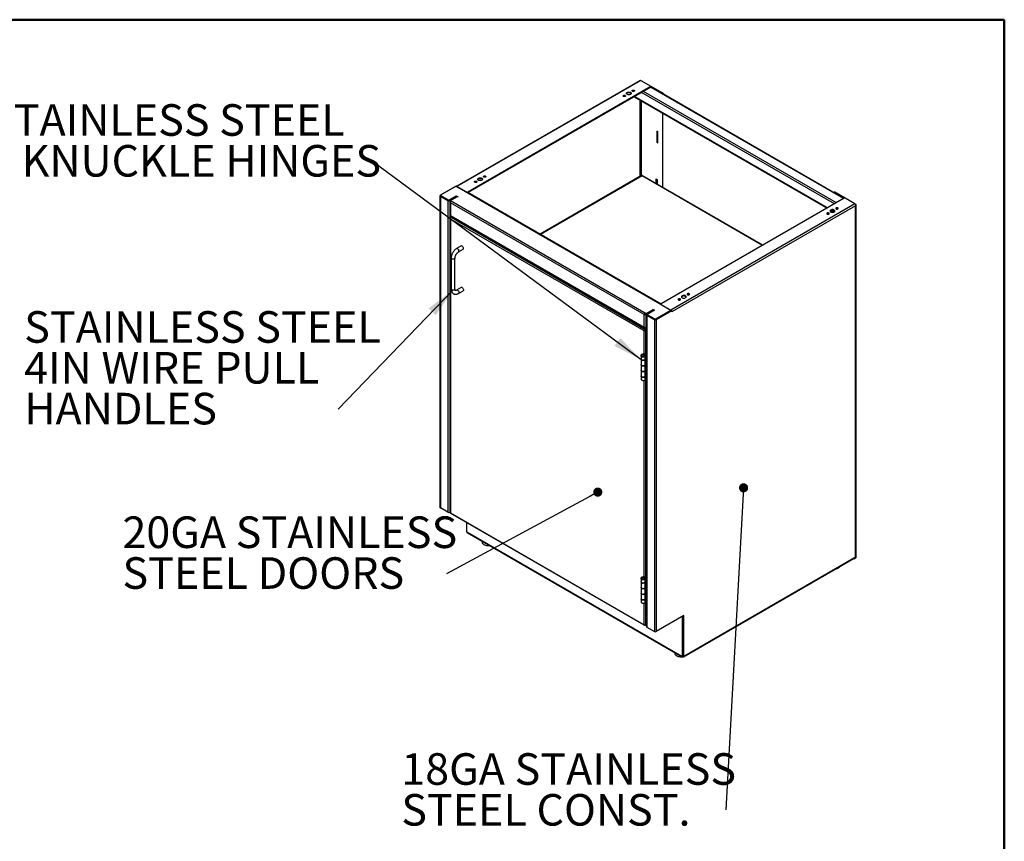
# Model space of a CAD drawing. Units: inches. Extents: x 0.5 to 10.5, y 0.5 to 8.
# Drawn here: x 6.2 to 10.5, y 4.4 to 8 of the extents above; entities that cross this region are included whole.
import ezdxf

# ---------------------------------------------------------------- set-up
doc = ezdxf.new("R2010")
doc.units = ezdxf.units.IN
doc.header["$MEASUREMENT"] = 0
doc.styles.add('SLDTEXTSTYLE0', font='TXT', dxfattribs={"width": 0.75})
doc.dimstyles.new('SLDDIMSTYLE3', dxfattribs={"dimtxt": 0.18, "dimasz": 0.13, "dimexe": 0, "dimexo": 0.0625, "dimgap": 0, "dimtad": 0, "dimtih": 1, "dimtoh": 1, "dimdec": 0, "dimrnd": 1e-09, "dimzin": 0, "dimdsep": 46, "dimtxsty": 'Standard', "dimsah": 1, "dimcen": 0.09, "dimadec": 0, "dimazin": 0, "dimtfac": 0.13, "dimtdec": 0, "dimtofl": 0, "dimtmove": 0, "dimatfit": 3, "dimfxl": 1, "dimfrac": 2, "dimtolj": 1, "dimtzin": 0, "dimarcsym": 0})
doc.dimstyles.new('SLDDIMSTYLE4', dxfattribs={"dimtxt": 0.18, "dimasz": 0.04, "dimexe": 0, "dimexo": 0.0625, "dimgap": 0, "dimtad": 0, "dimtih": 1, "dimtoh": 1, "dimdec": 0, "dimrnd": 1e-09, "dimzin": 0, "dimdsep": 46, "dimtxsty": 'Standard', "dimblk1": 'DOT', "dimblk2": 'DOT', "dimsah": 1, "dimcen": 0.09, "dimadec": 0, "dimazin": 0, "dimtfac": 0.04, "dimtdec": 0, "dimtofl": 0, "dimtmove": 0, "dimatfit": 3, "dimldrblk": 'DOT', "dimfxl": 1, "dimfrac": 2, "dimtolj": 1, "dimtzin": 0, "dimarcsym": 0})

# ---------------------------------------------------------------- blocks, each defined once
blk = doc.blocks.new('SW_NOTE_0_3')
at = {"color": 0, "linetype": 'Continuous', "lineweight": 0, "char_height": 0.137795, "attachment_point": 1, "style": 'SLDTEXTSTYLE0'}
for s, insert in [('STAINLESS STEEL', (-1.6785, 0.2498)), ('5 KNUCKLE HINGES', (-1.6785, 0.0716))]:
    blk.add_mtext(s, dxfattribs=dict(at, insert=insert))
blk = doc.blocks.new('SW_NOTE_0_4')
at = {"color": 0, "linetype": 'Continuous', "lineweight": 0, "char_height": 0.137795, "attachment_point": 1, "style": 'SLDTEXTSTYLE0'}
for s, insert in [('18GA STAINLESS', (-1.4169, 0.2473)), ('STEEL CONST.', (-1.4169, 0.0691))]:
    blk.add_mtext(s, dxfattribs=dict(at, insert=insert))
blk = doc.blocks.new('_Dot')
at = {"color": 0, "linetype": 'ByBlock', "lineweight": -2}
blk.add_line((-0.5, 0), (-1, 0), dxfattribs=at)
at = {"color": 0, "linetype": 'ByBlock', "const_width": 0.5}
blk.add_lwpolyline([(-0.25, 0, 1), (0.25, 0, 1)], format="xyb", close=True, dxfattribs=at)
blk = doc.blocks.new('SW_NOTE_0_5')
at = {"color": 0, "linetype": 'Continuous', "lineweight": 0, "attachment_point": 1, "style": 'SLDTEXTSTYLE0'}
for s, insert, char_height in [('STAINLESS STEEL', (-1.3706, 0.4271), 0.137795), ('4IN WIRE PULL', (-1.3706, 0.2489), 0.137795), ('HANDLES', (-1.3706, 0.0707), 0.1378)]:
    blk.add_mtext(s, dxfattribs=dict(at, insert=insert, char_height=char_height))
blk = doc.blocks.new('SW_NOTE_0_6')
at = {"color": 0, "linetype": 'Continuous', "lineweight": 0, "char_height": 0.137795, "attachment_point": 1, "style": 'SLDTEXTSTYLE0'}
for s, insert in [('20GA STAINLESS', (-1.4151, 0.2507)), ('STEEL DOORS', (-1.4151, 0.0725))]:
    blk.add_mtext(s, dxfattribs=dict(at, insert=insert))

msp = doc.modelspace()

# ---------------------------------------------------------------- linework, layer by layer
at = {"color": 7, "linetype": 'Continuous', "lineweight": 50}
for p, q in [((0.5, 8), (10.5, 8)), ((10.5, 8), (10.5, 0.5))]:
    msp.add_line(p, q, dxfattribs=at)
at = {"color": 7, "linetype": 'Continuous', "lineweight": 25}
for p, q in [((8.91008, 7.73485), (8.10993, 7.27294)), ((8.91371, 7.73492), (8.11037, 7.27116)), ((8.95622, 7.70766), (8.15759, 7.24663)), ((8.95622, 7.70549), (8.15863, 7.24505)), ((8.91371, 7.73492), (8.95622, 7.71038)), ((9.79845, 7.21872), (8.95574, 7.70521)), ((8.95622, 7.70766), (8.95622, 7.70549)), ((8.95626, 7.71036), (9.0083, 7.68032)), ((9.80008, 7.21966), (8.95707, 7.70632)), ((8.95719, 7.70685), (8.95719, 7.70902)), ((8.95719, 7.70764), (9.00641, 7.67923)), ((8.88339, 7.66345), (9.72611, 7.17696)), ((9.72773, 7.1779), (8.88502, 7.66439)), ((9.75917, 7.19604), (8.91645, 7.68253)), ((9.76702, 7.20058), (8.92431, 7.68707)), ((9.0083, 7.68032), (9.00641, 7.67923)), ((9.00992, 7.67581), (9.01066, 7.67623)), ((9.01066, 7.67538), (9.01066, 7.67623)), ((8.91009, 7.31534), (8.91009, 7.64803)), ((8.9148, 7.64531), (8.9148, 7.31806)), ((9.00973, 7.26753), (9.00973, 7.59051)), ((8.98681, 7.51091), (8.98257, 7.51336)), ((8.98257, 7.51336), (8.98257, 7.46528)), ((8.98445, 7.51227), (8.98445, 7.46636)), ((8.98681, 7.46283), (8.98681, 7.51091)), ((8.98257, 7.46528), (8.98445, 7.46636)), ((8.98257, 7.46528), (8.98681, 7.46283)), ((8.98445, 7.46636), (8.98681, 7.465)), ((8.91648, 7.31903), (8.47348, 7.06329)), ((8.9185, 7.31817), (8.47523, 7.06228)), ((9.4446, 7.01445), (8.9185, 7.31817)), ((9.44636, 7.01546), (8.91938, 7.31969)), ((8.10613, 7.27361), (8.03772, 7.23412)), ((8.10324, 7.27159), (8.04018, 7.23519)), ((8.10801, 7.27252), (8.10613, 7.27361)), ((8.10801, 7.27252), (8.10704, 7.27196)), ((8.10714, 7.27193), (8.10798, 7.27241)), ((8.10795, 7.27159), (9.04166, 6.73257)), ((8.10798, 7.27241), (9.04686, 6.73041)), ((8.10801, 7.27243), (8.10801, 7.27252)), ((8.11025, 7.27123), (8.11037, 7.27116)), ((8.15288, 7.24663), (8.11037, 7.27116)), ((8.11037, 7.27116), (8.11037, 7.27116)), ((8.97982, 7.30468), (8.98375, 7.30241)), ((8.97982, 7.28626), (8.97982, 7.30468)), ((8.97982, 7.28626), (8.9817, 7.28735)), ((8.98375, 7.28399), (8.97982, 7.28626)), ((8.9817, 7.30359), (8.9817, 7.28735)), ((8.9817, 7.28735), (8.98375, 7.28617)), ((8.98375, 7.30241), (8.98375, 7.28399)), ((8.03596, 7.23167), (8.03596, 5.87077)), ((8.03921, 7.23326), (8.03772, 7.23412)), ((8.0396, 7.23031), (8.03772, 7.22922)), ((8.03772, 7.22922), (8.07016, 7.21049)), ((8.03772, 7.22922), (8.03772, 5.86832)), ((8.03921, 7.23383), (8.03921, 7.23165)), ((8.0396, 7.23074), (8.0396, 7.23031)), ((8.0396, 7.23031), (8.07205, 7.21158)), ((8.04018, 7.23247), (8.072, 7.2141)), ((8.04018, 7.23247), (8.04018, 7.23029)), ((8.04018, 7.23029), (8.072, 7.21192)), ((8.07672, 7.2141), (8.10716, 7.23167)), ((8.07672, 7.21192), (8.10716, 7.2295)), ((8.07676, 7.21158), (8.10735, 7.22923)), ((8.07865, 7.21049), (8.10923, 7.22814)), ((8.08171, 7.2109), (8.11243, 7.22863)), ((8.10545, 7.22851), (8.10577, 7.22833)), ((8.10716, 7.23167), (8.11243, 7.22863)), ((8.10716, 7.2295), (8.10716, 7.23167)), ((8.10716, 7.2295), (8.11055, 7.22754)), ((8.10749, 7.22931), (8.10735, 7.22923)), ((8.10735, 7.22923), (8.10923, 7.22814)), ((8.10923, 7.22814), (8.10937, 7.22822)), ((8.11243, 7.22863), (8.11541, 7.22691)), ((8.15288, 7.24663), (8.15288, 7.24662)), ((8.15759, 7.24561), (8.15759, 7.24663)), ((9.0015, 6.75847), (8.15789, 7.24547)), ((9.75774, 7.24688), (9.75585, 7.24579)), ((9.7594, 7.24671), (9.75752, 7.24562)), ((9.80133, 7.22033), (9.75752, 7.24562)), ((9.80548, 7.22011), (9.7594, 7.24671)), ((8.07205, 7.21158), (8.07016, 7.21049)), ((8.07016, 7.21049), (8.07016, 5.84959)), ((8.072, 7.21192), (8.072, 7.2141)), ((8.07262, 7.21131), (8.07262, 7.21164)), ((8.07672, 7.2141), (8.07672, 7.21192)), ((8.07676, 7.21158), (8.07865, 7.21049)), ((8.07865, 7.21049), (8.07865, 5.84959)), ((8.07996, 7.20446), (8.07996, 7.14723)), ((8.08171, 7.2109), (8.93653, 6.71742)), ((8.92804, 6.71253), (8.08171, 7.2011)), ((8.08171, 7.2011), (8.08171, 7.14569)), ((9.80081, 7.22009), (9.00219, 6.75905)), ((9.84803, 7.19555), (9.0447, 6.73179)), ((9.85101, 7.18747), (9.04894, 6.72444)), ((9.84803, 7.19555), (9.80553, 7.22009)), ((9.85101, 7.19383), (9.84803, 7.19555)), ((9.85101, 7.19383), (9.84984, 7.19315)), ((9.85101, 5.65001), (9.85101, 7.18747)), ((9.85277, 5.65246), (9.85277, 7.19065)), ((8.08084, 7.14417), (8.93141, 6.65314)), ((8.08171, 7.14569), (8.92804, 6.65711)), ((8.08746, 7.14034), (8.08193, 7.13715)), ((8.08193, 7.13715), (8.08332, 7.13634)), ((8.08886, 7.13954), (8.08332, 7.13634)), ((8.08332, 7.13461), (8.08332, 7.13634)), ((8.08431, 7.13578), (8.08984, 7.13897)), ((9.74307, 7.16717), (9.75575, 7.15984)), ((9.75753, 7.1607), (9.74497, 7.16795)), ((9.75141, 7.16235), (9.75141, 7.1589)), ((9.7528, 7.16155), (9.7528, 7.15907)), ((8.08054, 7.13327), (8.08054, 5.84713)), ((8.92806, 6.64093), (8.08193, 7.12939)), ((8.08193, 7.12939), (8.08193, 5.84713)), ((8.9324, 6.64618), (8.08431, 7.13578)), ((8.12842, 7.01201), (8.10878, 7.00067)), ((8.11711, 6.98624), (8.13675, 6.99758)), ((8.08497, 6.95944), (8.08497, 6.82335)), ((8.10164, 6.82335), (8.10164, 6.95944)), ((8.12842, 6.83056), (8.10878, 6.81922)), ((8.11711, 6.80479), (8.13675, 6.81612)), ((9.00121, 6.75769), (9.00121, 6.75759)), ((9.00219, 6.75633), (9.0447, 6.73179)), ((9.00219, 6.75633), (9.00219, 6.75633)), ((8.92804, 6.71253), (8.92958, 6.71342)), ((8.92804, 6.65711), (8.92804, 6.71253)), ((8.92958, 6.71342), (8.93028, 6.71377)), ((8.93069, 6.71394), (8.93114, 6.71368)), ((8.93266, 6.71468), (8.93318, 6.71438)), ((8.93653, 6.71434), (8.93464, 6.71543)), ((8.93653, 6.71742), (8.96725, 6.73516)), ((8.93653, 6.71525), (8.96725, 6.73298)), ((8.93653, 6.71434), (8.96126, 6.72862)), ((8.93653, 6.71742), (8.93653, 6.71525)), ((8.93653, 6.6553), (8.93653, 6.71434)), ((8.93783, 6.71103), (8.93783, 5.35013)), ((8.93959, 6.71348), (8.97017, 6.73113)), ((8.9411, 6.71261), (8.93959, 6.71348)), ((8.94148, 6.70967), (8.93959, 6.70858)), ((8.97204, 6.68985), (8.93959, 6.70858)), ((8.93959, 6.70858), (8.93959, 5.34768)), ((8.9411, 6.71318), (8.9411, 6.711)), ((8.94148, 6.70967), (8.94148, 6.71011)), ((8.97393, 6.69094), (8.94148, 6.70967)), ((8.97252, 6.73212), (8.94207, 6.71454)), ((8.94207, 6.71182), (8.97389, 6.69345)), ((8.94207, 6.71182), (8.94207, 6.70964)), ((8.94207, 6.70964), (8.97389, 6.69127)), ((8.96047, 6.72907), (8.96126, 6.72862)), ((8.96126, 6.72862), (8.96126, 6.72599)), ((8.96427, 6.73688), (8.96725, 6.73516)), ((8.96554, 6.73199), (8.9686, 6.73023)), ((8.96725, 6.73516), (8.97252, 6.73212)), ((8.96725, 6.73516), (8.96725, 6.73298)), ((8.96725, 6.73298), (8.97063, 6.73103)), ((8.97017, 6.73113), (8.97032, 6.73121)), ((8.97049, 6.73095), (8.97017, 6.73113)), ((8.97861, 6.69345), (9.04166, 6.72985)), ((8.97861, 6.69127), (9.04166, 6.72767)), ((9.04705, 6.73043), (8.97864, 6.69094)), ((9.04894, 6.72934), (8.98053, 6.68985)), ((9.00734, 6.70786), (9.00765, 6.70768)), ((9.0152, 6.7124), (9.01543, 6.71226)), ((9.01543, 6.71226), (9.04686, 6.73041)), ((9.04166, 6.72767), (9.04166, 6.72985)), ((9.04263, 6.72903), (9.04263, 6.73121)), ((9.04482, 6.73172), (9.0447, 6.73179)), ((9.0447, 6.73179), (9.0447, 6.73179)), ((9.04705, 6.73043), (9.04894, 6.72934)), ((9.04894, 6.72444), (9.04894, 6.72934)), ((8.97393, 6.69094), (8.97204, 6.68985)), ((8.97204, 6.68985), (8.97204, 5.32895)), ((8.97389, 6.69127), (8.97389, 6.69345)), ((8.97442, 6.69103), (8.97442, 6.6907)), ((8.97861, 6.69345), (8.97861, 6.69127)), ((8.97864, 6.69094), (8.98053, 6.68985)), ((8.98053, 6.68985), (8.98053, 5.32895)), ((8.92806, 6.64093), (8.92946, 6.64174)), ((8.92806, 6.54042), (8.92806, 6.64093)), ((8.92963, 6.64186), (8.92963, 6.64214)), ((8.93103, 6.64298), (8.93047, 6.6433)), ((8.93103, 6.64298), (8.93143, 6.64322)), ((8.9324, 6.64618), (8.93783, 6.64932)), ((8.9324, 6.64457), (8.9324, 6.64618)), ((8.9324, 6.64457), (8.93285, 6.64483)), ((8.93338, 6.64561), (8.93783, 6.64818)), ((8.93478, 6.64481), (8.93338, 6.64561)), ((8.93478, 6.64481), (8.93783, 6.64657)), ((8.93478, 6.54195), (8.93478, 6.64481)), ((8.93653, 6.65439), (8.93531, 6.65509)), ((8.93653, 6.6553), (8.93783, 6.65605)), ((8.93653, 6.65439), (8.93783, 6.65515)), ((8.93653, 6.65221), (8.93653, 6.65439)), ((8.93653, 6.65221), (8.93783, 6.65297)), ((8.9196, 6.53644), (8.91666, 6.53814)), ((8.92753, 6.53264), (8.93321, 6.54063)), ((8.92768, 6.5375), (8.93121, 6.53877)), ((8.92768, 6.5375), (8.92768, 6.53286)), ((8.93094, 6.53127), (8.93662, 6.53925)), ((8.93121, 6.53877), (8.93121, 6.53782)), ((8.93391, 6.54145), (8.93321, 6.54063)), ((8.93662, 6.53925), (8.93321, 6.54063)), ((8.93391, 6.54145), (8.93783, 6.54372)), ((8.93686, 6.53975), (8.93391, 6.54145)), ((8.93686, 6.53975), (8.93662, 6.53925)), ((8.93662, 6.53925), (8.93662, 6.51986)), ((8.93686, 6.53975), (8.93783, 6.54032)), ((8.93686, 6.42634), (8.93686, 6.53975)), ((8.91391, 6.53227), (8.91391, 6.51828)), ((8.91391, 6.51823), (8.91391, 6.49396)), ((8.91391, 6.49364), (8.91391, 6.46897)), ((8.9196, 6.52926), (8.91666, 6.52756)), ((8.92359, 6.52938), (8.92385, 6.52698)), ((8.93094, 6.53127), (8.92753, 6.53264)), ((8.93094, 6.53127), (8.93094, 6.51518)), ((8.93094, 6.51518), (8.93662, 6.51986)), ((8.93662, 6.49522), (8.93094, 6.49054)), ((8.93264, 6.49396), (8.93264, 6.51657)), ((8.93321, 6.4966), (8.93264, 6.49613)), ((8.93321, 6.4966), (8.93662, 6.49522)), ((8.93338, 6.51719), (8.93338, 6.49674)), ((8.93379, 6.51753), (8.93379, 6.49702)), ((8.93379, 6.49702), (8.93682, 6.49536)), ((8.93662, 6.49522), (8.93662, 6.47055)), ((8.93682, 6.51999), (8.93682, 6.49536)), ((8.91391, 6.46897), (8.91391, 6.4447)), ((8.93094, 6.49054), (8.93068, 6.49065)), ((8.93094, 6.49054), (8.93094, 6.46587)), ((8.93094, 6.46587), (8.93662, 6.47055)), ((8.93264, 6.4447), (8.93264, 6.46726)), ((8.93338, 6.46788), (8.93338, 6.44743)), ((8.93379, 6.46822), (8.93379, 6.44771)), ((8.93682, 6.47068), (8.93682, 6.44605)), ((8.91391, 6.44433), (8.91391, 6.43031)), ((8.92806, 5.56795), (8.92806, 6.4246)), ((8.93094, 6.44123), (8.93064, 6.44136)), ((8.93662, 6.44591), (8.93094, 6.44123)), ((8.93094, 6.44123), (8.93094, 6.42514)), ((8.93662, 6.42652), (8.93094, 6.42514)), ((8.93321, 6.44729), (8.93264, 6.44682)), ((8.93321, 6.44729), (8.93662, 6.44591)), ((8.93379, 6.44771), (8.93682, 6.44605)), ((8.93478, 5.56948), (8.93478, 6.42608)), ((8.93686, 6.42634), (8.93657, 6.42651)), ((8.93662, 6.44591), (8.93662, 6.42652)), ((8.93662, 6.42652), (8.93686, 6.42634)), ((8.93783, 6.42691), (8.93686, 6.42634)), ((8.07016, 5.84959), (8.03772, 5.86832)), ((8.08054, 5.85068), (8.07865, 5.84959)), ((8.08193, 5.84713), (8.92806, 5.35867)), ((8.08242, 5.84524), (8.92954, 5.35621)), ((8.15148, 5.80537), (8.15148, 5.76588)), ((8.15266, 5.76384), (8.15345, 5.76338)), ((8.15345, 5.76338), (9.09233, 5.22138)), ((8.15469, 5.76064), (9.09357, 5.21863)), ((8.22026, 5.72278), (8.22026, 5.71999)), ((9.09918, 5.21886), (9.84419, 5.64895)), ((9.10042, 5.22161), (9.84543, 5.65169)), ((9.84355, 5.64858), (9.84355, 5.64788)), ((9.84355, 5.64788), (9.84543, 5.64679)), ((9.84543, 5.65169), (9.84543, 5.64679)), ((9.84543, 5.64679), (9.85101, 5.65001)), ((8.91391, 5.5598), (8.91391, 5.5458)), ((8.91391, 5.54575), (8.91391, 5.52148)), ((8.9196, 5.56396), (8.91666, 5.56566)), ((8.9196, 5.55678), (8.91666, 5.55508)), ((8.92359, 5.5569), (8.92385, 5.5545)), ((8.92753, 5.56017), (8.93321, 5.56815)), ((8.93094, 5.55879), (8.92753, 5.56017)), ((8.92768, 5.56502), (8.93121, 5.5663)), ((8.92768, 5.56502), (8.92768, 5.56038)), ((8.93094, 5.55879), (8.93662, 5.56677)), ((8.93094, 5.55879), (8.93094, 5.5427)), ((8.93094, 5.5427), (8.93662, 5.54738)), ((8.93121, 5.5663), (8.93121, 5.56535)), ((8.93391, 5.56897), (8.93321, 5.56815)), ((8.93662, 5.56677), (8.93321, 5.56815)), ((8.93391, 5.56897), (8.93783, 5.57124)), ((8.93686, 5.56727), (8.93391, 5.56897)), ((8.93686, 5.56727), (8.93662, 5.56677)), ((8.93662, 5.56677), (8.93662, 5.54738)), ((8.93682, 5.54752), (8.93682, 5.52288)), ((8.93686, 5.56727), (8.93783, 5.56784)), ((8.93686, 5.45387), (8.93686, 5.56727)), ((8.91391, 5.52117), (8.91391, 5.49649)), ((8.93094, 5.51807), (8.93068, 5.51817)), ((8.93662, 5.52275), (8.93094, 5.51807)), ((8.93094, 5.51807), (8.93094, 5.49339)), ((8.93264, 5.52148), (8.93264, 5.54409)), ((8.93321, 5.52413), (8.93264, 5.52366)), ((8.93321, 5.52413), (8.93662, 5.52275)), ((8.93338, 5.54471), (8.93338, 5.52426)), ((8.93379, 5.54505), (8.93379, 5.52454)), ((8.93379, 5.52454), (8.93682, 5.52288)), ((8.93662, 5.52275), (8.93662, 5.49807)), ((8.91391, 5.49649), (8.91391, 5.47222)), ((8.91391, 5.47186), (8.91391, 5.45783)), ((8.93094, 5.46876), (8.93064, 5.46888)), ((8.93094, 5.49339), (8.93662, 5.49807)), ((8.93662, 5.47344), (8.93094, 5.46876)), ((8.93094, 5.46876), (8.93094, 5.45267)), ((8.93264, 5.47222), (8.93264, 5.49478)), ((8.93321, 5.47482), (8.93264, 5.47435)), ((8.93321, 5.47482), (8.93662, 5.47344)), ((8.93338, 5.4954), (8.93338, 5.47495)), ((8.93379, 5.49574), (8.93379, 5.47523)), ((8.93379, 5.47523), (8.93682, 5.47357)), ((8.93662, 5.47344), (8.93662, 5.45404)), ((8.93682, 5.49821), (8.93682, 5.47357)), ((8.92806, 5.35867), (8.92806, 5.45212)), ((8.93662, 5.45404), (8.93094, 5.45267)), ((8.93478, 5.35479), (8.93478, 5.4536)), ((8.93686, 5.45387), (8.93657, 5.45403)), ((8.93662, 5.45404), (8.93686, 5.45387)), ((8.93783, 5.45443), (8.93686, 5.45387)), ((9.10042, 5.39816), (8.98053, 5.32895)), ((9.09618, 5.39263), (9.09429, 5.39154)), ((9.09429, 5.22161), (9.09429, 5.39154)), ((9.09618, 5.22269), (9.09618, 5.39263)), ((9.10042, 5.22161), (9.10042, 5.39816)), ((8.93783, 5.35655), (8.93478, 5.35479)), ((8.93959, 5.34768), (8.97204, 5.32895)), ((9.06093, 5.23748), (9.06093, 5.23468)), ((9.09233, 5.22138), (9.09311, 5.22093)), ((9.09395, 5.22084), (9.09583, 5.22193)), ((9.09429, 5.22161), (9.09618, 5.22269)), ((9.09657, 5.2206), (9.09657, 5.21893)), ((9.09657, 5.21893), (9.09846, 5.22002))]:
    msp.add_line(p, q, dxfattribs=at)
at = {"color": 7, "linetype": 'Continuous', "lineweight": 25, "flags": 128}
for points in [[(8.84459, 7.66487), (8.8429, 7.66422), (8.84091, 7.66399), (8.83892, 7.66422), (8.83723, 7.66487), (8.8361, 7.66585), (8.8357, 7.667), (8.8361, 7.66815), (8.83723, 7.66912), (8.83892, 7.66978), (8.84091, 7.67), (8.8429, 7.66978), (8.84459, 7.66912), (8.84572, 7.66815), (8.84612, 7.667), (8.84572, 7.66585), (8.84459, 7.66487)], [(8.86792, 7.67408), (8.86566, 7.67309), (8.86302, 7.67249), (8.8602, 7.67233), (8.8574, 7.6726), (8.85484, 7.67331), (8.8527, 7.67438), (8.85115, 7.67575), (8.85029, 7.67731), (8.85019, 7.67895), (8.85086, 7.68054), (8.85225, 7.68197), (8.85426, 7.68313), (8.85673, 7.68393), (8.85949, 7.68432), (8.86232, 7.68426), (8.86503, 7.68377), (8.8674, 7.68287), (8.86926, 7.68163), (8.87048, 7.68016), (8.87096, 7.67854), (8.87067, 7.67691), (8.86963, 7.67539), (8.86792, 7.67408)], [(8.85031, 7.67725), (8.85086, 7.67837), (8.85225, 7.67979), (8.85426, 7.68095), (8.85673, 7.68175), (8.85949, 7.68214), (8.86232, 7.68209), (8.86503, 7.68159), (8.8674, 7.68069), (8.86926, 7.67946), (8.87048, 7.67798), (8.8708, 7.67725)], [(8.88388, 7.68755), (8.88219, 7.6869), (8.88019, 7.68667), (8.8782, 7.6869), (8.87651, 7.68755), (8.87538, 7.68852), (8.87499, 7.68968), (8.87538, 7.69083), (8.87651, 7.6918), (8.8782, 7.69245), (8.88019, 7.69268), (8.88219, 7.69245), (8.88388, 7.6918), (8.88501, 7.69083), (8.8854, 7.68968), (8.88501, 7.68852), (8.88388, 7.68755)], [(8.21874, 7.29932), (8.21648, 7.29833), (8.21384, 7.29773), (8.21101, 7.29756), (8.20822, 7.29784), (8.20566, 7.29854), (8.20352, 7.29962), (8.20196, 7.30099), (8.2011, 7.30255), (8.20101, 7.30419), (8.20168, 7.30578), (8.20307, 7.3072), (8.20508, 7.30836), (8.20755, 7.30917), (8.2103, 7.30955), (8.21314, 7.3095), (8.21584, 7.309), (8.21822, 7.3081), (8.22008, 7.30687), (8.2213, 7.30539), (8.22178, 7.30378), (8.22149, 7.30215), (8.22045, 7.30062), (8.21874, 7.29932)], [(8.23469, 7.31278), (8.233, 7.31213), (8.23101, 7.3119), (8.22902, 7.31213), (8.22733, 7.31278), (8.2262, 7.31376), (8.2258, 7.31491), (8.2262, 7.31606), (8.22733, 7.31704), (8.22902, 7.31769), (8.23101, 7.31792), (8.233, 7.31769), (8.23469, 7.31704), (8.23582, 7.31606), (8.23622, 7.31491), (8.23582, 7.31376), (8.23469, 7.31278)], [(8.19541, 7.29011), (8.19372, 7.28945), (8.19173, 7.28923), (8.18974, 7.28945), (8.18805, 7.29011), (8.18692, 7.29108), (8.18652, 7.29223), (8.18692, 7.29338), (8.18805, 7.29436), (8.18974, 7.29501), (8.19173, 7.29524), (8.19372, 7.29501), (8.19541, 7.29436), (8.19654, 7.29338), (8.19694, 7.29223), (8.19654, 7.29108), (8.19541, 7.29011)], [(8.20113, 7.30248), (8.20168, 7.3036), (8.20307, 7.30503), (8.20508, 7.30619), (8.20755, 7.30699), (8.2103, 7.30738), (8.21314, 7.30732), (8.21584, 7.30682), (8.21822, 7.30593), (8.22008, 7.30469), (8.2213, 7.30321), (8.22161, 7.30248)], [(9.76597, 7.17833), (9.76484, 7.17735), (9.76445, 7.1762), (9.76484, 7.17505), (9.76597, 7.17407), (9.76766, 7.17342), (9.76966, 7.17319), (9.77165, 7.17342), (9.77334, 7.17407), (9.77447, 7.17505), (9.77486, 7.1762), (9.77447, 7.17735), (9.77334, 7.17833), (9.77165, 7.17898), (9.76966, 7.17921), (9.76766, 7.17898), (9.76597, 7.17833)], [(9.72669, 7.15565), (9.72556, 7.15467), (9.72516, 7.15352), (9.72556, 7.15237), (9.72669, 7.1514), (9.72838, 7.15074), (9.73037, 7.15052), (9.73237, 7.15074), (9.73406, 7.1514), (9.73518, 7.15237), (9.73558, 7.15352), (9.73518, 7.15467), (9.73406, 7.15565), (9.73237, 7.1563), (9.73037, 7.15653), (9.72838, 7.1563), (9.72669, 7.15565)], [(9.72669, 7.15347), (9.72556, 7.1525), (9.72552, 7.15243)], [(9.74265, 7.16911), (9.74093, 7.16781), (9.73989, 7.16628), (9.7396, 7.16466), (9.74009, 7.16304), (9.7413, 7.16156), (9.74317, 7.16033), (9.74554, 7.15943), (9.74824, 7.15894), (9.75108, 7.15888), (9.75384, 7.15927), (9.75631, 7.16007), (9.75831, 7.16123), (9.75971, 7.16266), (9.76038, 7.16425), (9.76028, 7.16588), (9.75942, 7.16744), (9.75787, 7.16881), (9.75573, 7.16989), (9.75317, 7.17059), (9.75037, 7.17087), (9.74755, 7.1707), (9.74491, 7.1701), (9.74265, 7.16911)], [(9.76026, 7.16377), (9.75942, 7.16527), (9.75787, 7.16664), (9.75573, 7.16771), (9.75317, 7.16842), (9.75037, 7.16869), (9.74755, 7.16853), (9.74491, 7.16793), (9.74265, 7.16694)], [(9.76597, 7.17615), (9.76484, 7.17517), (9.7648, 7.17511)], [(8.13675, 6.99758), (8.13735, 6.99804), (8.13819, 6.99946), (8.13848, 7.00139), (8.13819, 7.00366), (8.13735, 7.00604), (8.13605, 7.0083), (8.13441, 7.01022), (8.13259, 7.0116), (8.13077, 7.01232), (8.12912, 7.0123), (8.12842, 7.01201)], [(8.11711, 6.98624), (8.11771, 6.9867), (8.11855, 6.98812), (8.11884, 6.99005), (8.11855, 6.99232), (8.11771, 6.9947), (8.11641, 6.99696), (8.11477, 6.99888), (8.11294, 7.00026), (8.11112, 7.00098), (8.10948, 7.00096), (8.10878, 7.00067)], [(8.10164, 6.95943), (8.10153, 6.95868), (8.10073, 6.95725), (8.0992, 6.95603), (8.09709, 6.95515), (8.09461, 6.95468), (8.092, 6.95468), (8.08952, 6.95515), (8.08741, 6.95603), (8.08588, 6.95725), (8.08507, 6.95868), (8.08497, 6.95944)], [(8.10164, 6.82335), (8.10153, 6.82259), (8.10073, 6.82116), (8.0992, 6.81994), (8.09709, 6.81906), (8.09461, 6.81859), (8.092, 6.81859), (8.08952, 6.81906), (8.08741, 6.81994), (8.08588, 6.82116), (8.08507, 6.82259), (8.08497, 6.82335)], [(8.11294, 6.81881), (8.11477, 6.81742), (8.11641, 6.81551), (8.11771, 6.81325), (8.11855, 6.81087), (8.11884, 6.8086), (8.11855, 6.80666), (8.11771, 6.80525), (8.11711, 6.80478)], [(8.13259, 6.83015), (8.13441, 6.82876), (8.13605, 6.82685), (8.13735, 6.82459), (8.13819, 6.82221), (8.13848, 6.81994), (8.13819, 6.818), (8.13735, 6.81659), (8.13675, 6.81612)], [(9.09347, 6.79435), (9.09175, 6.79304), (9.09071, 6.79152), (9.09042, 6.78989), (9.0909, 6.78828), (9.09212, 6.7868), (9.09399, 6.78556), (9.09636, 6.78467), (9.09906, 6.78417), (9.1019, 6.78411), (9.10465, 6.7845), (9.10713, 6.7853), (9.10913, 6.78646), (9.11052, 6.78789), (9.11119, 6.78948), (9.1111, 6.79112), (9.11024, 6.79268), (9.10868, 6.79405), (9.10654, 6.79512), (9.10398, 6.79583), (9.10119, 6.79611), (9.09837, 6.79594), (9.09573, 6.79534), (9.09347, 6.79435)], [(9.11108, 6.78901), (9.11024, 6.7905), (9.10868, 6.79187), (9.10654, 6.79295), (9.10398, 6.79365), (9.10119, 6.79393), (9.09837, 6.79376), (9.09573, 6.79316), (9.09347, 6.79217)], [(9.11679, 6.80356), (9.11566, 6.80259), (9.11527, 6.80143), (9.11566, 6.80028), (9.11679, 6.79931), (9.11848, 6.79866), (9.12047, 6.79843), (9.12247, 6.79866), (9.12416, 6.79931), (9.12529, 6.80028), (9.12568, 6.80143), (9.12529, 6.80259), (9.12416, 6.80356), (9.12247, 6.80421), (9.12047, 6.80444), (9.11848, 6.80421), (9.11679, 6.80356)], [(9.11679, 6.80138), (9.11566, 6.80041), (9.11562, 6.80035)], [(9.07751, 6.78088), (9.07638, 6.77991), (9.07598, 6.77876), (9.07638, 6.77761), (9.07751, 6.77663), (9.0792, 6.77598), (9.08119, 6.77575), (9.08318, 6.77598), (9.08487, 6.77663), (9.086, 6.77761), (9.0864, 6.77876), (9.086, 6.77991), (9.08487, 6.78088), (9.08318, 6.78153), (9.08119, 6.78176), (9.0792, 6.78153), (9.07751, 6.78088)], [(9.07751, 6.77871), (9.07638, 6.77773), (9.07634, 6.77767)], [(9.01465, 6.71172), (9.01466, 6.71174), (9.01543, 6.71226)], [(8.91391, 6.51828), (8.91399, 6.51761), (8.91475, 6.51605), (8.91627, 6.51469), (8.91843, 6.51365), (8.92102, 6.51303), (8.92381, 6.51288), (8.92656, 6.51321), (8.92901, 6.514), (8.93094, 6.51518)], [(8.93143, 6.51558), (8.92985, 6.51438), (8.92758, 6.51343), (8.92492, 6.51291), (8.92212, 6.51287), (8.91942, 6.51331), (8.91706, 6.51419), (8.91527, 6.51543), (8.91419, 6.51693), (8.91391, 6.51823)], [(8.91391, 6.49396), (8.91419, 6.49266), (8.91527, 6.49116), (8.91706, 6.48992), (8.91942, 6.48904), (8.92212, 6.4886), (8.92492, 6.48864), (8.92758, 6.48916), (8.92985, 6.49011), (8.93153, 6.49141), (8.93247, 6.49293), (8.93264, 6.49396)], [(8.93094, 6.49054), (8.92901, 6.48937), (8.92656, 6.48858), (8.92381, 6.48825), (8.92102, 6.4884), (8.91843, 6.48902), (8.91627, 6.49006), (8.91475, 6.49141), (8.91399, 6.49297), (8.91392, 6.4938)], [(8.93094, 6.46587), (8.92985, 6.46512), (8.92758, 6.46417), (8.92492, 6.46365), (8.92212, 6.4636), (8.91942, 6.46404), (8.91706, 6.46492), (8.91527, 6.46617), (8.91419, 6.46766), (8.91391, 6.46897)], [(8.91391, 6.46897), (8.91399, 6.4683), (8.91475, 6.46674), (8.91627, 6.46538), (8.91843, 6.46434), (8.92102, 6.46372), (8.92381, 6.46357), (8.92656, 6.4639), (8.92901, 6.46469), (8.93094, 6.46587)], [(8.91391, 6.4447), (8.91419, 6.44339), (8.91527, 6.4419), (8.91706, 6.44065), (8.91942, 6.43977), (8.92212, 6.43933), (8.92492, 6.43938), (8.92758, 6.4399), (8.92985, 6.44085), (8.93153, 6.44214), (8.93247, 6.44367), (8.93264, 6.4447)], [(8.93094, 6.44123), (8.92901, 6.44006), (8.92656, 6.43927), (8.92381, 6.43894), (8.92102, 6.43909), (8.91843, 6.43971), (8.91627, 6.44075), (8.91475, 6.4421), (8.91399, 6.44366), (8.91392, 6.44451)], [(8.22026, 5.71999), (8.22031, 5.71897), (8.22101, 5.71631), (8.22247, 5.71376), (8.22466, 5.71139), (8.22751, 5.70927), (8.23094, 5.70745), (8.23485, 5.706), (8.23913, 5.70495), (8.24366, 5.70433), (8.2483, 5.70416), (8.25216, 5.70437)], [(9.76522, 5.60336), (9.76573, 5.60345), (9.77001, 5.60451), (9.77392, 5.60596), (9.77734, 5.60778), (9.78018, 5.60991), (9.78236, 5.61228), (9.78333, 5.61381)], [(8.91391, 5.5458), (8.91399, 5.54513), (8.91475, 5.54357), (8.91627, 5.54221), (8.91843, 5.54117), (8.92102, 5.54055), (8.92381, 5.5404), (8.92656, 5.54074), (8.92901, 5.54153), (8.93094, 5.5427)], [(8.93143, 5.5431), (8.92985, 5.5419), (8.92758, 5.54095), (8.92492, 5.54043), (8.92212, 5.54039), (8.91942, 5.54083), (8.91706, 5.54171), (8.91527, 5.54296), (8.91419, 5.54445), (8.91391, 5.54575)], [(8.91391, 5.52148), (8.91419, 5.52018), (8.91527, 5.51869), (8.91706, 5.51744), (8.91942, 5.51656), (8.92212, 5.51612), (8.92492, 5.51616), (8.92758, 5.51668), (8.92985, 5.51763), (8.93153, 5.51893), (8.93247, 5.52046), (8.93264, 5.52148)], [(8.93094, 5.51807), (8.92901, 5.51689), (8.92656, 5.5161), (8.92381, 5.51577), (8.92102, 5.51592), (8.91843, 5.51654), (8.91627, 5.51758), (8.91475, 5.51894), (8.91399, 5.5205), (8.91392, 5.52132)], [(8.93094, 5.49339), (8.92985, 5.49264), (8.92758, 5.49169), (8.92492, 5.49117), (8.92212, 5.49113), (8.91942, 5.49156), (8.91706, 5.49245), (8.91527, 5.49369), (8.91419, 5.49519), (8.91391, 5.49649)], [(8.91391, 5.49649), (8.91399, 5.49582), (8.91475, 5.49426), (8.91627, 5.4929), (8.91843, 5.49186), (8.92102, 5.49124), (8.92381, 5.49109), (8.92656, 5.49143), (8.92901, 5.49222), (8.93094, 5.49339)], [(8.91391, 5.47222), (8.91419, 5.47092), (8.91527, 5.46942), (8.91706, 5.46818), (8.91942, 5.4673), (8.92212, 5.46686), (8.92492, 5.4669), (8.92758, 5.46742), (8.92985, 5.46837), (8.93153, 5.46967), (8.93247, 5.47119), (8.93264, 5.47222)], [(8.93094, 5.46876), (8.92901, 5.46758), (8.92656, 5.46679), (8.92381, 5.46646), (8.92102, 5.46661), (8.91843, 5.46723), (8.91627, 5.46827), (8.91475, 5.46963), (8.91399, 5.47119), (8.91392, 5.47204)], [(9.06093, 5.23468), (9.06111, 5.23287), (9.06203, 5.23024), (9.06371, 5.22773), (9.0661, 5.22543), (9.06913, 5.22339), (9.07272, 5.22168), (9.07675, 5.22034), (9.08112, 5.21941), (9.08569, 5.21892), (9.09034, 5.21889), (9.09283, 5.21906)], [(9.09459, 5.22121), (9.09461, 5.22118), (9.0949, 5.22094), (9.0949, 5.22094)]]:
    msp.add_lwpolyline(points, dxfattribs=at)
at = {"color": 7, "linetype": 'Continuous', "lineweight": 25}
for centre, radius, start, end in [((8.9557, 7.70902), 0.00146, 290.78342, 69.21658), ((8.95552, 7.70701), 0.00168, 294.37466, 354.3052), ((8.84091, 7.66131), 0.00669, 43.44449, 136.55551), ((8.88019, 7.68399), 0.00669, 43.44449, 136.55551), ((9.00364, 7.67491), 0.00513, 19.77901, 57.32284), ((9.00554, 7.676), 0.00512, 2.60548, 57.39452), ((8.23101, 7.30922), 0.00669, 43.44449, 136.55551), ((8.10559, 7.26704), 0.00512, 62.60967, 117.39033), ((8.1097, 7.26987), 0.00307, 81.39914, 124.12634), ((8.19173, 7.28655), 0.00669, 43.44449, 136.55551), ((8.03865, 7.23167), 0.00262, 110.78342, 249.21658), ((8.04006, 7.23164), 0.00141, 127.34051, 250.91923), ((8.04088, 7.23182), 0.00168, 185.6948, 245.62534), ((8.0407, 7.23383), 0.00146, 110.78342, 249.21658), ((8.15523, 7.25118), 0.00512, 242.60967, 297.39033), ((9.75659, 7.2445), 0.00146, 50.53367, 140.9222), ((9.75843, 7.24535), 0.00168, 54.38242, 114.30712), ((8.07441, 7.21868), 0.00922, 242.60967, 297.39033), ((8.07436, 7.21865), 0.00512, 242.60967, 297.39033), ((8.07436, 7.21647), 0.00512, 242.60967, 297.39033), ((8.07441, 7.21613), 0.00512, 242.60967, 297.39033), ((9.80317, 7.21554), 0.00512, 62.60967, 117.39033), ((9.73033, 7.14778), 0.00675, 43.52561, 122.61935), ((9.74509, 7.16182), 0.00567, 115.52434, 159.86873), ((9.76961, 7.17046), 0.00675, 43.52561, 122.61935), ((8.11052, 6.81555), 0.00406, 53.26912, 114.79259), ((8.13016, 6.82691), 0.00405, 53.19918, 115.49037), ((9.12043, 6.79569), 0.00675, 43.52561, 122.61935), ((9.00271, 6.75769), 0.00146, 110.78342, 249.21658), ((9.08115, 6.77302), 0.00675, 43.52561, 122.61935), ((9.09591, 6.78706), 0.00567, 115.52434, 159.86873), ((8.94052, 6.71103), 0.00262, 110.78342, 249.21658), ((8.94194, 6.711), 0.00141, 126.73441, 250.87204), ((8.94276, 6.71117), 0.00168, 185.6948, 245.62534), ((8.94259, 6.71318), 0.00146, 110.78342, 249.21658), ((9.04114, 6.73121), 0.00146, 290.78342, 69.21658), ((9.04097, 6.7292), 0.00168, 294.37466, 354.3052), ((9.04858, 6.72786), 0.00307, 81.39914, 124.12634), ((8.97628, 6.69804), 0.00922, 242.60967, 297.39033), ((8.97625, 6.698), 0.00512, 242.60967, 297.39033), ((8.97625, 6.69582), 0.00512, 242.60967, 297.39033), ((8.97628, 6.69549), 0.00512, 242.60967, 297.39033), ((8.93641, 6.49269), 0.00505, 121.17451, 129.33411), ((8.9377, 6.51854), 0.0017, 121.17451, 129.33411), ((8.9377, 6.49391), 0.0017, 121.17451, 129.33411), ((8.9377, 6.46923), 0.0017, 121.17451, 129.33411), ((8.93641, 6.44338), 0.00505, 121.17451, 129.33411), ((8.9377, 6.4446), 0.0017, 121.17451, 129.33411), ((8.03896, 5.87107), 0.00302, 185.6948, 245.62534), ((8.07441, 5.85778), 0.00922, 242.60967, 297.39033), ((8.15404, 5.76599), 0.00256, 182.60548, 237.39452), ((8.15639, 5.76306), 0.00296, 173.70115, 234.98667), ((9.84255, 5.65134), 0.0029, 304.35605, 6.95613), ((9.84977, 5.65276), 0.00302, 294.37466, 354.3052), ((8.9377, 5.54606), 0.0017, 121.17451, 129.33411), ((8.93641, 5.52022), 0.00505, 121.17451, 129.33411), ((8.9377, 5.52143), 0.0017, 121.17451, 129.33411), ((8.93641, 5.47091), 0.00505, 121.17451, 129.33411), ((8.9377, 5.49675), 0.0017, 121.17451, 129.33411), ((8.9377, 5.47212), 0.0017, 121.17451, 129.33411), ((9.08929, 5.39132), 0.00501, 2.46152, 34.06093), ((9.09124, 5.39243), 0.00494, 2.23373, 34.28872), ((8.94084, 5.35043), 0.00302, 185.6948, 245.62534), ((8.97628, 5.33713), 0.00922, 242.60967, 297.39033), ((9.09491, 5.22096), 0.00262, 170.78596, 309.20329), ((9.09357, 5.22149), 0.000728, 230.79671, 9.21404), ((9.0962, 5.22977), 0.00919, 261.74667, 297.34516), ((9.09538, 5.22259), 0.000799, 304.05635, 7.25583), ((9.09789, 5.22115), 0.00257, 239.45442, 10.20801), ((9.09506, 5.24515), 0.02512, 291.30594, 308.68868)]:
    msp.add_arc(centre, radius, start, end, dxfattribs=at)
for points, knots in [([(8.91371, 7.73492), (8.91314, 7.73508), (8.91199, 7.73541), (8.91074, 7.73528), (8.91023, 7.73488), (8.91012, 7.73479)], [0, 0, 0, 0, 0.4374319, 0.8748941, 1, 1, 1, 1]), ([(8.91648, 7.31903), (8.91675, 7.31909), (8.9173, 7.31922), (8.9181, 7.31852), (8.9185, 7.31817)], [0, 0, 0, 0, 0.4999489, 1, 1, 1, 1]), ([(8.91893, 7.31896), (8.91886, 7.31886), (8.91874, 7.3187), (8.91843, 7.31841), (8.91831, 7.3183)], [0, 0, 0, 0, 0.63442418, 1, 1, 1, 1]), ([(8.9185, 7.31817), (8.91868, 7.31859), (8.91906, 7.31946), (8.91942, 7.31984), (8.91938, 7.31969), (8.91938, 7.31969)], [0, 0, 0, 0, 0.4901174, 0.9998977, 1, 1, 1, 1]), ([(8.08087, 7.20679), (8.08071, 7.20661), (8.08008, 7.20591), (8.07984, 7.20445), (8.08023, 7.20263), (8.08122, 7.20161), (8.08171, 7.2011)], [0, 0, 0, 0, 0.1052655, 0.4035103, 0.7017552, 1, 1, 1, 1]), ([(8.08171, 7.2011), (8.08143, 7.20196), (8.08085, 7.20373), (8.08076, 7.20655), (8.08111, 7.20912), (8.08152, 7.21031), (8.08171, 7.2109)], [0, 0, 0, 0, 0.24503345, 0.49989734, 0.75478714, 1, 1, 1, 1]), ([(9.84803, 7.19555), (9.84843, 7.19516), (9.84921, 7.19438), (9.85023, 7.1926), (9.85091, 7.19061), (9.85115, 7.18882), (9.85105, 7.18783), (9.85101, 7.18747)], [0, 0, 0, 0, 0.2185236, 0.4370624, 0.6556012, 0.8741399, 1, 1, 1, 1]), ([(9.85101, 7.18747), (9.85145, 7.18788), (9.85232, 7.18871), (9.85285, 7.19021), (9.8527, 7.19173), (9.85199, 7.19296), (9.85128, 7.1936), (9.85101, 7.19383)], [0, 0, 0, 0, 0.2185236, 0.4370624, 0.6556012, 0.8741399, 1, 1, 1, 1]), ([(8.08084, 7.14417), (8.08084, 7.14417), (8.08073, 7.14405), (8.08088, 7.14456), (8.08144, 7.14532), (8.08171, 7.14569)], [0, 0, 0, 0, 0.0049246, 0.5146639, 1, 1, 1, 1]), ([(8.08151, 7.14579), (8.08149, 7.14569), (8.08141, 7.14532), (8.08132, 7.14511), (8.08126, 7.14497)], [0, 0, 0, 0, 0.28102222, 1, 1, 1, 1]), ([(8.08193, 7.12939), (8.0819, 7.1299), (8.08183, 7.13091), (8.08221, 7.13256), (8.08288, 7.13407), (8.08363, 7.13515), (8.08413, 7.13561), (8.08431, 7.13578)], [0, 0, 0, 0, 0.218386, 0.4367879, 0.6551898, 0.8735916, 1, 1, 1, 1]), ([(8.10878, 7.00067), (8.10807, 7.00024), (8.10609, 6.99904), (8.10295, 6.99663), (8.09947, 6.99334), (8.09626, 6.98963), (8.09336, 6.98558), (8.09081, 6.98126), (8.08867, 6.97675), (8.08696, 6.97212), (8.08574, 6.96744), (8.08507, 6.96318), (8.085, 6.96055), (8.08497, 6.95944)], [0, 0, 0, 0, 0.0539082, 0.1513808, 0.2485673, 0.345385, 0.4418416, 0.53814, 0.6345624, 0.7313321, 0.8287656, 0.9271666, 1, 1, 1, 1]), ([(8.10164, 6.95944), (8.10165, 6.95987), (8.10167, 6.96116), (8.102, 6.96359), (8.10276, 6.96673), (8.10394, 6.97003), (8.1055, 6.97335), (8.10739, 6.97656), (8.10955, 6.97953), (8.11187, 6.98215), (8.11424, 6.98431), (8.116, 6.98558), (8.11692, 6.98612), (8.11711, 6.98624)], [0, 0, 0, 0, 0.0518148, 0.151103, 0.2519618, 0.3544439, 0.4580986, 0.5623678, 0.6666474, 0.7701788, 0.8724092, 0.9728876, 1, 1, 1, 1]), ([(8.08497, 6.82335), (8.08499, 6.82252), (8.08504, 6.82019), (8.08558, 6.81666), (8.08674, 6.81293), (8.08835, 6.80971), (8.09047, 6.80685), (8.0931, 6.80444), (8.09618, 6.8026), (8.0995, 6.80144), (8.10297, 6.80092), (8.10655, 6.80103), (8.11023, 6.80175), (8.11378, 6.803), (8.11605, 6.80422), (8.11711, 6.80479)], [0, 0, 0, 0, 0.04978, 0.1411701, 0.2221971, 0.3000225, 0.3751006, 0.45592, 0.533878, 0.61029, 0.6863923, 0.763815, 0.8438949, 0.9273149, 1, 1, 1, 1]), ([(8.10878, 6.81922), (8.10842, 6.81902), (8.10737, 6.81845), (8.10585, 6.81788), (8.10448, 6.81763), (8.10363, 6.81768), (8.10325, 6.81782), (8.10306, 6.81793), (8.10263, 6.81843), (8.10215, 6.81947), (8.10173, 6.82108), (8.10167, 6.82261), (8.10164, 6.82335)], [0, 0, 0, 0, 0.0525437, 0.1515433, 0.2505695, 0.3518201, 0.461948, 0.6012146, 0.7046318, 0.8014672, 0.9039593, 1, 1, 1, 1]), ([(8.93653, 6.71742), (8.93563, 6.71724), (8.9338, 6.71686), (8.93131, 6.71551), (8.92927, 6.71393), (8.92845, 6.71298), (8.92804, 6.71253)], [0, 0, 0, 0, 0.2475522, 0.5024226, 0.7573126, 1, 1, 1, 1]), ([(8.93653, 6.71525), (8.9361, 6.71525), (8.93523, 6.71525), (8.93398, 6.71505), (8.93279, 6.71474), (8.9317, 6.71437), (8.93071, 6.71396), (8.93019, 6.71373), (8.92993, 6.71361)], [0, 0, 0, 0, 0.16117853, 0.32699624, 0.48867223, 0.65503187, 0.82479322, 1, 1, 1, 1]), ([(8.92993, 6.71361), (8.93027, 6.71361), (8.93096, 6.71359), (8.93228, 6.71392), (8.93343, 6.7144), (8.93398, 6.71488), (8.93418, 6.71506)], [0, 0, 0, 0, 0.2798073, 0.5596147, 0.839422, 1, 1, 1, 1]), ([(8.93653, 6.6553), (8.93599, 6.65518), (8.93491, 6.65494), (8.93284, 6.65503), (8.93075, 6.65553), (8.92911, 6.65629), (8.92832, 6.6569), (8.92804, 6.65711)], [0, 0, 0, 0, 0.220592, 0.441208, 0.6618241, 0.88244, 1, 1, 1, 1]), ([(8.9324, 6.64618), (8.93195, 6.64596), (8.93104, 6.64551), (8.9298, 6.64435), (8.92883, 6.64302), (8.92826, 6.64182), (8.92812, 6.64117), (8.92806, 6.64093)], [0, 0, 0, 0, 0.2183862, 0.4367881, 0.65519, 0.8735918, 1, 1, 1, 1]), ([(8.9324, 6.64457), (8.9321, 6.64445), (8.9315, 6.64422), (8.93067, 6.64357), (8.93, 6.64282), (8.92962, 6.64218), (8.9295, 6.64184), (8.92946, 6.64174)], [0, 0, 0, 0, 0.2211538, 0.4465218, 0.6718928, 0.8972635, 1, 1, 1, 1]), ([(8.93367, 6.65506), (8.93396, 6.65493), (8.93486, 6.65451), (8.93586, 6.65444), (8.93653, 6.65439)], [0, 0, 0, 0, 0.3291066, 1, 1, 1, 1]), ([(8.91666, 6.52756), (8.91601, 6.52805), (8.91471, 6.52905), (8.91385, 6.5312), (8.91392, 6.53365), (8.91487, 6.53609), (8.91609, 6.53749), (8.91666, 6.53814)], [0, 0, 0, 0, 0.20024, 0.4006439, 0.6041074, 0.816688, 1, 1, 1, 1]), ([(8.91666, 6.53814), (8.91749, 6.53872), (8.91916, 6.53987), (8.92236, 6.54085), (8.92559, 6.5411), (8.92853, 6.5405), (8.93032, 6.53957), (8.93105, 6.53892), (8.93121, 6.53877)], [0, 0, 0, 0, 0.193669, 0.3872006, 0.579146, 0.764662, 0.9482424, 1, 1, 1, 1]), ([(8.9196, 6.52926), (8.91926, 6.52953), (8.91858, 6.53009), (8.91809, 6.53134), (8.91804, 6.53297), (8.91852, 6.53478), (8.91927, 6.53593), (8.9196, 6.53644)], [0, 0, 0, 0, 0.1765989, 0.3529855, 0.5367991, 0.7937986, 1, 1, 1, 1]), ([(8.9196, 6.53644), (8.92014, 6.53689), (8.92117, 6.53776), (8.92311, 6.53852), (8.92494, 6.5387), (8.92658, 6.53833), (8.92731, 6.53778), (8.92768, 6.5375)], [0, 0, 0, 0, 0.2270282, 0.4334284, 0.6334454, 0.8113172, 1, 1, 1, 1]), ([(8.92385, 6.52698), (8.92279, 6.52679), (8.92068, 6.52643), (8.91822, 6.52683), (8.91704, 6.52738), (8.91666, 6.52756)], [0, 0, 0, 0, 0.40474928, 0.80694751, 1, 1, 1, 1]), ([(8.92359, 6.52938), (8.92292, 6.52916), (8.92167, 6.52876), (8.92031, 6.52893), (8.91973, 6.5292), (8.9196, 6.52926)], [0, 0, 0, 0, 0.4750588, 0.8849522, 1, 1, 1, 1]), ([(8.92753, 6.53264), (8.92711, 6.53209), (8.92625, 6.53097), (8.92476, 6.52995), (8.92385, 6.5295), (8.92359, 6.52938)], [0, 0, 0, 0, 0.4108456, 0.8344733, 1, 1, 1, 1]), ([(8.93094, 6.53127), (8.93022, 6.53053), (8.92878, 6.52905), (8.92614, 6.52769), (8.92445, 6.52716), (8.92385, 6.52698)], [0, 0, 0, 0, 0.390593, 0.7812526, 1, 1, 1, 1]), ([(8.914, 6.43031), (8.91404, 6.42999), (8.91413, 6.42929), (8.91559, 6.428), (8.91779, 6.42672), (8.92049, 6.42566), (8.92268, 6.42507), (8.92386, 6.42484), (8.92407, 6.4248)], [0, 0, 0, 0, 0.1814151, 0.3882367, 0.5760216, 0.764309, 0.9573498, 1, 1, 1, 1]), ([(8.92407, 6.4248), (8.92515, 6.42466), (8.92731, 6.42438), (8.92961, 6.42467), (8.93061, 6.42503), (8.93094, 6.42514)], [0, 0, 0, 0, 0.4012899, 0.8026485, 1, 1, 1, 1]), ([(8.08193, 5.84713), (8.08158, 5.84709), (8.08085, 5.847), (8.08043, 5.84709), (8.08055, 5.84712), (8.08056, 5.84713)], [0, 0, 0, 0, 0.4570828, 0.9667861, 1, 1, 1, 1]), ([(8.08104, 5.84713), (8.08107, 5.84713), (8.08112, 5.84712), (8.08147, 5.84708), (8.08181, 5.84698), (8.08193, 5.84694)], [0, 0, 0, 0, 0.3938582, 0.7824487, 1, 1, 1, 1]), ([(8.08242, 5.84524), (8.08242, 5.84524), (8.08214, 5.84526), (8.08186, 5.84588), (8.08191, 5.84671), (8.08193, 5.84713)], [0, 0, 0, 0, 0.0001021, 0.5000511, 1, 1, 1, 1]), ([(8.91666, 5.55508), (8.91601, 5.55558), (8.91471, 5.55657), (8.91385, 5.55872), (8.91392, 5.56117), (8.91487, 5.56361), (8.91609, 5.56501), (8.91666, 5.56566)], [0, 0, 0, 0, 0.20024, 0.4006439, 0.6041074, 0.816688, 1, 1, 1, 1]), ([(8.91666, 5.56566), (8.91749, 5.56624), (8.91916, 5.56739), (8.92236, 5.56837), (8.92559, 5.56862), (8.92853, 5.56802), (8.93032, 5.56709), (8.93105, 5.56644), (8.93121, 5.5663)], [0, 0, 0, 0, 0.193669, 0.3872006, 0.579146, 0.764662, 0.9482424, 1, 1, 1, 1]), ([(8.92385, 5.5545), (8.92279, 5.55432), (8.92068, 5.55395), (8.91822, 5.55435), (8.91704, 5.5549), (8.91666, 5.55508)], [0, 0, 0, 0, 0.4047493, 0.8069475, 1, 1, 1, 1]), ([(8.9196, 5.55678), (8.91926, 5.55706), (8.91858, 5.55761), (8.91809, 5.55887), (8.91804, 5.56049), (8.91852, 5.5623), (8.91927, 5.56345), (8.9196, 5.56396)], [0, 0, 0, 0, 0.1765989, 0.3529855, 0.5367991, 0.7937986, 1, 1, 1, 1]), ([(8.9196, 5.56396), (8.92014, 5.56442), (8.92117, 5.56528), (8.92311, 5.56604), (8.92494, 5.56622), (8.92658, 5.56586), (8.92731, 5.56531), (8.92768, 5.56502)], [0, 0, 0, 0, 0.2270282, 0.4334284, 0.6334454, 0.8113172, 1, 1, 1, 1]), ([(8.92359, 5.5569), (8.92292, 5.55668), (8.92167, 5.55629), (8.92031, 5.55645), (8.91973, 5.55672), (8.9196, 5.55678)], [0, 0, 0, 0, 0.4750588, 0.8849522, 1, 1, 1, 1]), ([(8.92753, 5.56017), (8.92711, 5.55962), (8.92625, 5.55849), (8.92476, 5.55747), (8.92385, 5.55702), (8.92359, 5.5569)], [0, 0, 0, 0, 0.4108456, 0.8344733, 1, 1, 1, 1]), ([(8.93094, 5.55879), (8.93022, 5.55805), (8.92878, 5.55657), (8.92614, 5.55521), (8.92445, 5.55469), (8.92385, 5.5545)], [0, 0, 0, 0, 0.390593, 0.7812526, 1, 1, 1, 1]), ([(8.914, 5.45783), (8.91404, 5.45751), (8.91413, 5.45682), (8.91559, 5.45552), (8.91779, 5.45424), (8.92049, 5.45318), (8.92268, 5.4526), (8.92386, 5.45236), (8.92407, 5.45232)], [0, 0, 0, 0, 0.1814151, 0.3882367, 0.5760216, 0.764309, 0.9573498, 1, 1, 1, 1]), ([(8.92407, 5.45232), (8.92515, 5.45218), (8.92731, 5.4519), (8.92961, 5.4522), (8.93061, 5.45255), (8.93094, 5.45267)], [0, 0, 0, 0, 0.4012899, 0.8026485, 1, 1, 1, 1]), ([(8.92806, 5.35867), (8.92817, 5.3582), (8.92839, 5.35728), (8.92921, 5.35633), (8.93024, 5.35582), (8.93105, 5.35589), (8.93142, 5.35592)], [0, 0, 0, 0, 0.2599098, 0.5198384, 0.7797671, 1, 1, 1, 1])]:
    msp.add_open_spline(points, degree=3, knots=knots, dxfattribs=at)
for points in [[(8.08171, 7.14569), (8.08121, 7.1459), (8.0802, 7.14631), (8.08004, 7.14692), (8.07996, 7.14723)], [(8.08193, 7.13715), (8.08154, 7.13654), (8.08076, 7.13533), (8.08043, 7.13327), (8.08076, 7.13121), (8.08154, 7.13), (8.08193, 7.12939)], [(8.08332, 7.13634), (8.08309, 7.13585), (8.08262, 7.13488), (8.08255, 7.13381), (8.08251, 7.13327)], [(8.92804, 6.71253), (8.92866, 6.71239), (8.9299, 6.71213), (8.93229, 6.71234), (8.93467, 6.71303), (8.93591, 6.7139), (8.93653, 6.71434)], [(8.92804, 6.65711), (8.92846, 6.6563), (8.92929, 6.65469), (8.93134, 6.65302), (8.9338, 6.65209), (8.93562, 6.65217), (8.93653, 6.65221)], [(8.92806, 6.64093), (8.92855, 6.64103), (8.92953, 6.64123), (8.93142, 6.642), (8.93331, 6.64316), (8.93429, 6.64426), (8.93478, 6.64481)], [(8.92946, 6.64174), (8.92974, 6.64193), (8.93032, 6.64231), (8.93142, 6.64317), (8.93252, 6.64425), (8.9331, 6.64516), (8.93338, 6.64561)], [(8.93478, 5.35479), (8.93429, 5.35489), (8.93331, 5.35508), (8.93142, 5.35586), (8.92953, 5.35702), (8.92855, 5.35812), (8.92806, 5.35867)]]:
    msp.add_open_spline(points, degree=3, dxfattribs=at)

# ---------------------------------------------------------------- block references
at = {"color": 7, "linetype": 'Continuous', "lineweight": 0}
for name, p in [('SW_NOTE_0_3', (7.74153, 7.38117)), ('SW_NOTE_0_5', (7.59142, 6.30027)), ('SW_NOTE_0_6', (8.06482, 5.58045)), ('SW_NOTE_0_4', (9.28421, 4.55012))]:
    msp.add_blockref(name, p, dxfattribs=at)

# ---------------------------------------------------------------- leaders
for points, dimstyle in [([(8.91506, 6.51564), (7.74153, 7.38117)], 'SLDDIMSTYLE3'), ([(8.09258, 6.81855), (7.59142, 6.30027)], 'SLDDIMSTYLE3'), ([(9.36161, 5.95608), (9.28421, 4.55012)], 'SLDDIMSTYLE4'), ([(8.72496, 5.93739), (8.06482, 5.58045)], 'SLDDIMSTYLE4')]:
    msp.add_leader(points, dimstyle=dimstyle, dxfattribs=at)

doc.saveas('drawing.dxf')
